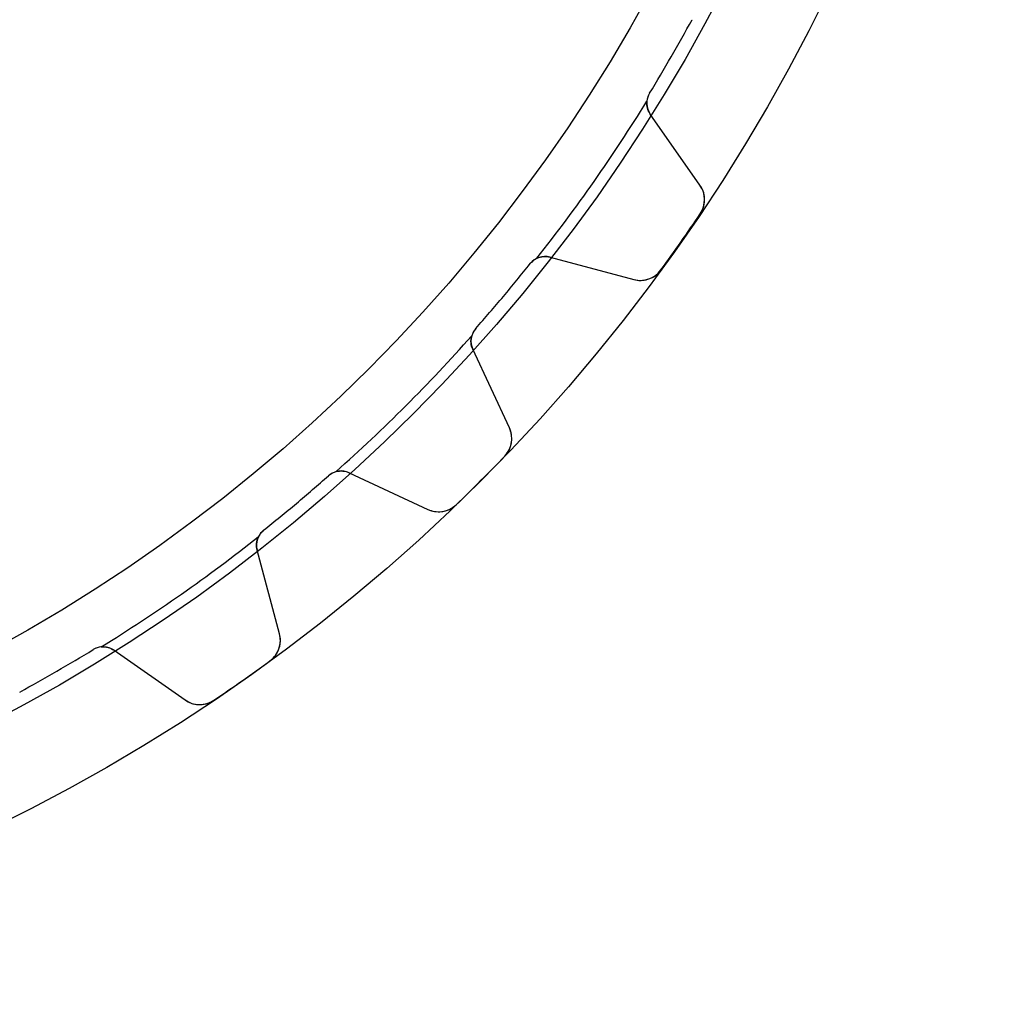
# Model space of a CAD drawing. Units: millimetres. Extents: x -56 to 56, y -56 to 56.
# Drawn here: x 25 to 56, y -56 to -25 of the extents above; entities that cross this region are included whole.
import ezdxf

# ---------------------------------------------------------------- set-up
doc = ezdxf.new("R2010")
doc.units = ezdxf.units.MM
doc.layers.add('Body027', color=7, linetype='CONTINUOUS')
doc.layers.add('Easydrive', color=7, linetype='CONTINUOUS')

msp = doc.modelspace()

# ---------------------------------------------------------------- linework, layer by layer
at = {"layer": 'Body027'}
for radius in [56.375, 56.375, 56.375, 56.375, 56.375, 56.375, 56.375, 56.375, 53.375, 53.375, 53.375, 53.375, 53.375, 53.375, 53.375, 53.375, 51.375, 51.375, 51.375, 51.375, 51.375, 51.375, 51.375, 51.375]:
    msp.add_circle((0, 0), radius, dxfattribs=at)
at = {"layer": 'Easydrive'}
for p, q in [((46.5238, -25.3146, 2.925), (46.5238, -25.3146, 26)), ((46.5238, -25.3146, 2.925), (46.5238, -25.3146, 26)), ((46.5238, -25.3146, -26), (46.5238, -25.3146, -2.925)), ((46.5238, -25.3146, -26), (46.5238, -25.3146, -2.925)), ((45.185, -27.6335, 2.925), (45.185, -27.6335, 26)), ((45.185, -27.6335, 2.925), (45.185, -27.6335, 26)), ((45.185, -27.6335, -26), (45.185, -27.6335, -2.925)), ((45.185, -27.6335, -26), (45.185, -27.6335, -2.925)), ((46.7749, -30.5323, 26), (45.2053, -28.2907, 26)), ((45.2053, -28.2907, 2.96119), (45.2053, -28.2907, 26)), ((45.2053, -28.2907, 2.96119), (45.2053, -28.2907, 26)), ((46.7749, -30.5323, 26), (45.2053, -28.2907, 26)), ((46.7749, -30.5323, -26), (45.2053, -28.2907, -26)), ((45.2053, -28.2907, -26), (45.2053, -28.2907, -2.96119)), ((46.7749, -30.5323, -26), (45.2053, -28.2907, -26)), ((45.2053, -28.2907, -26), (45.2053, -28.2907, -2.96119)), ((46.7749, -30.5323, 3.26327), (46.7749, -30.5323, 26)), ((46.7749, -30.5323, 3.26327), (46.7749, -30.5323, 26)), ((46.7749, -30.5323, -26), (46.7749, -30.5323, -3.26327)), ((46.7749, -30.5323, -26), (46.7749, -30.5323, -3.26327)), ((46.7836, -31.4374, 3.32381), (46.7836, -31.4374, 26)), ((46.7836, -31.4374, 3.32381), (46.7836, -31.4374, 26)), ((46.7836, -31.4374, -26), (46.7836, -31.4374, -3.32381)), ((46.7836, -31.4374, -26), (46.7836, -31.4374, -3.32381)), ((42.0457, -32.8031, 26), (44.6889, -33.5114, 26)), ((42.0457, -32.8031, 26), (44.6889, -33.5114, 26)), ((42.0457, -32.8031, 2.96119), (42.0457, -32.8031, 26)), ((42.0457, -32.8031, 2.96119), (42.0457, -32.8031, 26)), ((42.0457, -32.8031, -26), (44.6889, -33.5114, -26)), ((42.0457, -32.8031, -26), (44.6889, -33.5114, -26)), ((42.0457, -32.8031, -26), (42.0457, -32.8031, -2.96119)), ((42.0457, -32.8031, -26), (42.0457, -32.8031, -2.96119)), ((41.4212, -33.0088, 2.925), (41.4212, -33.0088, 26)), ((41.4212, -33.0088, 2.925), (41.4212, -33.0088, 26)), ((41.4212, -33.0088, -26), (41.4212, -33.0088, -2.925)), ((41.4212, -33.0088, -26), (41.4212, -33.0088, -2.925)), ((45.5424, -33.21, 3.32381), (45.5424, -33.21, 26)), ((45.5424, -33.21, 3.32381), (45.5424, -33.21, 26)), ((45.5424, -33.21, -26), (45.5424, -33.21, -3.32381)), ((45.5424, -33.21, -26), (45.5424, -33.21, -3.32381)), ((44.6889, -33.5114, 3.26327), (44.6889, -33.5114, 26)), ((44.6889, -33.5114, 3.26327), (44.6889, -33.5114, 26)), ((44.6889, -33.5114, -26), (44.6889, -33.5114, -3.26327)), ((44.6889, -33.5114, -26), (44.6889, -33.5114, -3.26327)), ((39.7, -35.06, 2.925), (39.7, -35.06, 26)), ((39.7, -35.06, 2.925), (39.7, -35.06, 26)), ((39.7, -35.06, -26), (39.7, -35.06, -2.925)), ((39.7, -35.06, -26), (39.7, -35.06, -2.925)), ((40.7624, -38.1908, 26), (39.6059, -35.7107, 26)), ((39.6059, -35.7107, 2.96119), (39.6059, -35.7107, 26)), ((39.6059, -35.7107, 2.96119), (39.6059, -35.7107, 26)), ((40.7624, -38.1908, 26), (39.6059, -35.7107, 26)), ((40.7624, -38.1908, -26), (39.6059, -35.7107, -26)), ((39.6059, -35.7107, -26), (39.6059, -35.7107, -2.96119)), ((40.7624, -38.1908, -26), (39.6059, -35.7107, -26)), ((39.6059, -35.7107, -26), (39.6059, -35.7107, -2.96119)), ((40.7624, -38.1908, 3.26327), (40.7624, -38.1908, 26)), ((40.7624, -38.1908, 3.26327), (40.7624, -38.1908, 26)), ((40.7624, -38.1908, -26), (40.7624, -38.1908, -3.26327)), ((40.7624, -38.1908, -26), (40.7624, -38.1908, -3.26327)), ((40.6138, -39.0836, 3.32381), (40.6138, -39.0836, 26)), ((40.6138, -39.0836, 3.32381), (40.6138, -39.0836, 26)), ((40.6138, -39.0836, -26), (40.6138, -39.0836, -3.32381)), ((40.6138, -39.0836, -26), (40.6138, -39.0836, -3.32381)), ((35.06, -39.7, 2.925), (35.06, -39.7, 26)), ((35.06, -39.7, 2.925), (35.06, -39.7, 26)), ((35.06, -39.7, -26), (35.06, -39.7, -2.925)), ((35.06, -39.7, -26), (35.06, -39.7, -2.925)), ((35.7107, -39.6059, 26), (38.1908, -40.7624, 26)), ((35.7107, -39.6059, 26), (38.1908, -40.7624, 26)), ((35.7107, -39.6059, 2.96119), (35.7107, -39.6059, 26)), ((35.7107, -39.6059, 2.96119), (35.7107, -39.6059, 26)), ((35.7107, -39.6059, -26), (38.1908, -40.7624, -26)), ((35.7107, -39.6059, -26), (38.1908, -40.7624, -26)), ((35.7107, -39.6059, -26), (35.7107, -39.6059, -2.96119)), ((35.7107, -39.6059, -26), (35.7107, -39.6059, -2.96119)), ((39.0836, -40.6138, 3.32381), (39.0836, -40.6138, 26)), ((39.0836, -40.6138, 3.32381), (39.0836, -40.6138, 26)), ((39.0836, -40.6138, -26), (39.0836, -40.6138, -3.32381)), ((39.0836, -40.6138, -26), (39.0836, -40.6138, -3.32381)), ((38.1908, -40.7624, 3.26327), (38.1908, -40.7624, 26)), ((38.1908, -40.7624, 3.26327), (38.1908, -40.7624, 26)), ((38.1908, -40.7624, -26), (38.1908, -40.7624, -3.26327)), ((38.1908, -40.7624, -26), (38.1908, -40.7624, -3.26327)), ((33.0088, -41.4212, 2.925), (33.0088, -41.4212, 26)), ((33.0088, -41.4212, 2.925), (33.0088, -41.4212, 26)), ((33.0088, -41.4212, -26), (33.0088, -41.4212, -2.925)), ((33.0088, -41.4212, -26), (33.0088, -41.4212, -2.925)), ((33.5114, -44.6889, 26), (32.8031, -42.0457, 26)), ((32.8031, -42.0457, 2.96119), (32.8031, -42.0457, 26)), ((32.8031, -42.0457, 2.96119), (32.8031, -42.0457, 26)), ((33.5114, -44.6889, 26), (32.8031, -42.0457, 26)), ((33.5114, -44.6889, -26), (32.8031, -42.0457, -26)), ((32.8031, -42.0457, -26), (32.8031, -42.0457, -2.96119)), ((33.5114, -44.6889, -26), (32.8031, -42.0457, -26)), ((32.8031, -42.0457, -26), (32.8031, -42.0457, -2.96119)), ((33.5114, -44.6889, 3.26327), (33.5114, -44.6889, 26)), ((33.5114, -44.6889, 3.26327), (33.5114, -44.6889, 26)), ((33.5114, -44.6889, -26), (33.5114, -44.6889, -3.26327)), ((33.5114, -44.6889, -26), (33.5114, -44.6889, -3.26327)), ((27.6335, -45.185, 2.925), (27.6335, -45.185, 26)), ((27.6335, -45.185, 2.925), (27.6335, -45.185, 26)), ((27.6335, -45.185, -26), (27.6335, -45.185, -2.925)), ((27.6335, -45.185, -26), (27.6335, -45.185, -2.925)), ((28.2907, -45.2053, 26), (30.5323, -46.7749, 26)), ((28.2907, -45.2053, 26), (30.5323, -46.7749, 26)), ((28.2907, -45.2053, 2.96119), (28.2907, -45.2053, 26)), ((28.2907, -45.2053, 2.96119), (28.2907, -45.2053, 26)), ((28.2907, -45.2053, -26), (30.5323, -46.7749, -26)), ((28.2907, -45.2053, -26), (30.5323, -46.7749, -26)), ((28.2907, -45.2053, -26), (28.2907, -45.2053, -2.96119)), ((28.2907, -45.2053, -26), (28.2907, -45.2053, -2.96119)), ((33.21, -45.5424, 3.32381), (33.21, -45.5424, 26)), ((33.21, -45.5424, 3.32381), (33.21, -45.5424, 26)), ((33.21, -45.5424, -26), (33.21, -45.5424, -3.32381)), ((33.21, -45.5424, -26), (33.21, -45.5424, -3.32381)), ((25.3146, -46.5238, 2.925), (25.3146, -46.5238, 26)), ((25.3146, -46.5238, 2.925), (25.3146, -46.5238, 26)), ((25.3146, -46.5238, -26), (25.3146, -46.5238, -2.925)), ((25.3146, -46.5238, -26), (25.3146, -46.5238, -2.925)), ((30.5323, -46.7749, 3.26327), (30.5323, -46.7749, 26)), ((30.5323, -46.7749, 3.26327), (30.5323, -46.7749, 26)), ((30.5323, -46.7749, -26), (30.5323, -46.7749, -3.26327)), ((30.5323, -46.7749, -26), (30.5323, -46.7749, -3.26327)), ((31.4374, -46.7836, 3.32381), (31.4374, -46.7836, 26)), ((31.4374, -46.7836, 3.32381), (31.4374, -46.7836, 26)), ((31.4374, -46.7836, -26), (31.4374, -46.7836, -3.32381)), ((31.4374, -46.7836, -26), (31.4374, -46.7836, -3.32381))]:
    msp.add_line(p, q, dxfattribs=at)
for radius in [51.375, 51.375, 51.375, 51.375, 35, 35, 35, 35]:
    msp.add_circle((0, 0), radius, dxfattribs=at)
for centre, radius, start, end in [((0, 0, 26), 52.965, -30, -28.5515), ((0, 0, 26), 52.965, -30, -28.5515), ((0, 0, 2.925), 52.965, -30, -28.5515), ((0, 0, 2.925), 52.965, -30, -28.5515), ((0, 0, -26), 52.965, -30, -28.5515), ((0, 0, -26), 52.965, -30, -28.5515), ((0, 0, -2.925), 52.965, -30, -28.5515), ((0, 0, -2.925), 52.965, -30, -28.5515), ((0, 0, 26), 52.965, -31.4485, -30), ((0, 0, 26), 52.965, -31.4485, -30), ((0, 0, 2.925), 52.965, -31.4485, -30), ((0, 0, 2.925), 52.965, -31.4485, -30), ((0, 0, -26), 52.965, -31.4485, -30), ((0, 0, -26), 52.965, -31.4485, -30), ((0, 0, -2.925), 52.965, -31.4485, -30), ((0, 0, -2.925), 52.965, -31.4485, -30), ((45.6968, -27.9465, 26), 0.6, 148.552, -145), ((45.6968, -27.9465, 26), 0.6, 148.552, -145), ((45.6968, -27.9465, -26), 0.6, 148.552, -145), ((45.6968, -27.9465, -26), 0.6, 148.552, -145), ((45.6968, -27.9465, 2.925), 0.6, 148.552, 174.253), ((45.6968, -27.9465, 2.925), 0.6, 148.552, 174.253), ((45.6968, -27.9465, -2.925), 0.6, 148.552, 174.253), ((45.6968, -27.9465, -2.925), 0.6, 148.552, 174.253), ((0, 0, 2.925), 53.025, -38.2704, -31.7296), ((0, 0, 2.925), 53.025, -38.2704, -31.7296), ((0, 0, -2.925), 53.025, -38.2704, -31.7296), ((0, 0, -2.925), 53.025, -38.2704, -31.7296), ((46.1196, -30.9912, 26), 0.8, -33.9001, 35), ((46.1196, -30.9912, 26), 0.8, -33.9001, 35), ((46.1196, -30.9912, -26), 0.8, -33.9001, 35), ((46.1196, -30.9912, -26), 0.8, -33.9001, 35), ((0, 0, 26), 56.365, -35, -33.9001), ((0, 0, 26), 56.365, -35, -33.9001), ((0, 0, 3.32381), 56.365, -35, -33.9001), ((0, 0, 3.32381), 56.365, -35, -33.9001), ((0, 0, -26), 56.365, -35, -33.9001), ((0, 0, -26), 56.365, -35, -33.9001), ((0, 0, -3.32381), 56.365, -35, -33.9001), ((0, 0, -3.32381), 56.365, -35, -33.9001), ((0, 0, 26), 56.365, -36.0999, -35), ((0, 0, 26), 56.365, -36.0999, -35), ((0, 0, 3.32381), 56.365, -36.0999, -35), ((0, 0, 3.32381), 56.365, -36.0999, -35), ((0, 0, -26), 56.365, -36.0999, -35), ((0, 0, -26), 56.365, -36.0999, -35), ((0, 0, -3.32381), 56.365, -36.0999, -35), ((0, 0, -3.32381), 56.365, -36.0999, -35), ((41.8904, -33.3827, 26), 0.6, 75, 141.448), ((41.8904, -33.3827, 26), 0.6, 75, 141.448), ((41.8904, -33.3827, -26), 0.6, 75, 141.448), ((41.8904, -33.3827, -26), 0.6, 75, 141.448), ((41.8904, -33.3827, 2.925), 0.6, 115.747, 141.448), ((41.8904, -33.3827, 2.925), 0.6, 115.747, 141.448), ((41.8904, -33.3827, -2.925), 0.6, 115.747, 141.448), ((41.8904, -33.3827, -2.925), 0.6, 115.747, 141.448), ((0, 0, 26), 52.965, -40, -38.5515), ((0, 0, 26), 52.965, -40, -38.5515), ((0, 0, 2.925), 52.965, -40, -38.5515), ((0, 0, 2.925), 52.965, -40, -38.5515), ((0, 0, -26), 52.965, -40, -38.5515), ((0, 0, -26), 52.965, -40, -38.5515), ((0, 0, -2.925), 52.965, -40, -38.5515), ((0, 0, -2.925), 52.965, -40, -38.5515), ((44.896, -32.7386, 26), 0.8, -105, -36.0999), ((44.896, -32.7386, 26), 0.8, -105, -36.0999), ((44.896, -32.7386, -26), 0.8, -105, -36.0999), ((44.896, -32.7386, -26), 0.8, -105, -36.0999), ((0, 0, 26), 52.965, -41.4485, -40), ((0, 0, 26), 52.965, -41.4485, -40), ((0, 0, 2.925), 52.965, -41.4485, -40), ((0, 0, 2.925), 52.965, -41.4485, -40), ((0, 0, -26), 52.965, -41.4485, -40), ((0, 0, -26), 52.965, -41.4485, -40), ((0, 0, -2.925), 52.965, -41.4485, -40), ((0, 0, -2.925), 52.965, -41.4485, -40), ((40.1497, -35.4571, 26), 0.6, 138.552, -155), ((40.1497, -35.4571, 26), 0.6, 138.552, -155), ((40.1497, -35.4571, -26), 0.6, 138.552, -155), ((40.1497, -35.4571, -26), 0.6, 138.552, -155), ((40.1497, -35.4571, 2.925), 0.6, 138.552, 164.253), ((40.1497, -35.4571, 2.925), 0.6, 138.552, 164.253), ((40.1497, -35.4571, -2.925), 0.6, 138.552, 164.253), ((40.1497, -35.4571, -2.925), 0.6, 138.552, 164.253), ((0, 0, 2.925), 53.025, -48.2704, -41.7296), ((0, 0, 2.925), 53.025, -48.2704, -41.7296), ((0, 0, -2.925), 53.025, -48.2704, -41.7296), ((0, 0, -2.925), 53.025, -48.2704, -41.7296), ((40.0374, -38.5289, 26), 0.8, -43.9001, 25), ((40.0374, -38.5289, 26), 0.8, -43.9001, 25), ((40.0374, -38.5289, -26), 0.8, -43.9001, 25), ((40.0374, -38.5289, -26), 0.8, -43.9001, 25), ((0, 0, 26), 56.365, -45, -43.9001), ((0, 0, 26), 56.365, -45, -43.9001), ((0, 0, 3.32381), 56.365, -45, -43.9001), ((0, 0, 3.32381), 56.365, -45, -43.9001), ((0, 0, -26), 56.365, -45, -43.9001), ((0, 0, -26), 56.365, -45, -43.9001), ((0, 0, -3.32381), 56.365, -45, -43.9001), ((0, 0, -3.32381), 56.365, -45, -43.9001), ((0, 0, 26), 52.965, -50, -48.5515), ((0, 0, 26), 52.965, -50, -48.5515), ((0, 0, 2.925), 52.965, -50, -48.5515), ((0, 0, 2.925), 52.965, -50, -48.5515), ((0, 0, -26), 52.965, -50, -48.5515), ((0, 0, -26), 52.965, -50, -48.5515), ((0, 0, -2.925), 52.965, -50, -48.5515), ((0, 0, -2.925), 52.965, -50, -48.5515), ((35.4571, -40.1497, 26), 0.6, 65, 131.448), ((35.4571, -40.1497, 26), 0.6, 65, 131.448), ((35.4571, -40.1497, -26), 0.6, 65, 131.448), ((35.4571, -40.1497, -26), 0.6, 65, 131.448), ((35.4571, -40.1497, 2.925), 0.6, 105.747, 131.448), ((35.4571, -40.1497, 2.925), 0.6, 105.747, 131.448), ((35.4571, -40.1497, -2.925), 0.6, 105.747, 131.448), ((35.4571, -40.1497, -2.925), 0.6, 105.747, 131.448), ((0, 0, 26), 56.365, -46.0999, -45), ((0, 0, 26), 56.365, -46.0999, -45), ((0, 0, 3.32381), 56.365, -46.0999, -45), ((0, 0, 3.32381), 56.365, -46.0999, -45), ((0, 0, -26), 56.365, -46.0999, -45), ((0, 0, -26), 56.365, -46.0999, -45), ((0, 0, -3.32381), 56.365, -46.0999, -45), ((0, 0, -3.32381), 56.365, -46.0999, -45), ((0, 0, 26), 52.965, -51.4485, -50), ((0, 0, 26), 52.965, -51.4485, -50), ((0, 0, 2.925), 52.965, -51.4485, -50), ((0, 0, 2.925), 52.965, -51.4485, -50), ((0, 0, -26), 52.965, -51.4485, -50), ((0, 0, -26), 52.965, -51.4485, -50), ((0, 0, -2.925), 52.965, -51.4485, -50), ((0, 0, -2.925), 52.965, -51.4485, -50), ((38.5289, -40.0374, 26), 0.8, -115, -46.0999), ((38.5289, -40.0374, 26), 0.8, -115, -46.0999), ((38.5289, -40.0374, -26), 0.8, -115, -46.0999), ((38.5289, -40.0374, -26), 0.8, -115, -46.0999), ((33.3827, -41.8904, 26), 0.6, 128.552, -165), ((33.3827, -41.8904, 26), 0.6, 128.552, -165), ((33.3827, -41.8904, -26), 0.6, 128.552, -165), ((33.3827, -41.8904, -26), 0.6, 128.552, -165), ((33.3827, -41.8904, 2.925), 0.6, 128.552, 154.253), ((33.3827, -41.8904, 2.925), 0.6, 128.552, 154.253), ((33.3827, -41.8904, -2.925), 0.6, 128.552, 154.253), ((33.3827, -41.8904, -2.925), 0.6, 128.552, 154.253), ((0, 0, 2.925), 53.025, -58.2704, -51.7296), ((0, 0, 2.925), 53.025, -58.2704, -51.7296), ((0, 0, -2.925), 53.025, -58.2704, -51.7296), ((0, 0, -2.925), 53.025, -58.2704, -51.7296), ((32.7386, -44.896, 26), 0.8, -53.9001, 15), ((32.7386, -44.896, 26), 0.8, -53.9001, 15), ((32.7386, -44.896, -26), 0.8, -53.9001, 15), ((32.7386, -44.896, -26), 0.8, -53.9001, 15), ((0, 0, 26), 52.965, -60, -58.5515), ((0, 0, 26), 52.965, -60, -58.5515), ((0, 0, 2.925), 52.965, -60, -58.5515), ((0, 0, 2.925), 52.965, -60, -58.5515), ((0, 0, -26), 52.965, -60, -58.5515), ((0, 0, -26), 52.965, -60, -58.5515), ((0, 0, -2.925), 52.965, -60, -58.5515), ((0, 0, -2.925), 52.965, -60, -58.5515), ((27.9465, -45.6968, 26), 0.6, 55, 121.448), ((27.9465, -45.6968, 26), 0.6, 55, 121.448), ((27.9465, -45.6968, -26), 0.6, 55, 121.448), ((27.9465, -45.6968, -26), 0.6, 55, 121.448), ((27.9465, -45.6968, 2.925), 0.6, 95.7468, 121.448), ((27.9465, -45.6968, 2.925), 0.6, 95.7468, 121.448), ((27.9465, -45.6968, -2.925), 0.6, 95.7468, 121.448), ((27.9465, -45.6968, -2.925), 0.6, 95.7468, 121.448), ((0, 0, 26), 56.365, -55, -53.9001), ((0, 0, 26), 56.365, -55, -53.9001), ((0, 0, 3.32381), 56.365, -55, -53.9001), ((0, 0, 3.32381), 56.365, -55, -53.9001), ((0, 0, -26), 56.365, -55, -53.9001), ((0, 0, -26), 56.365, -55, -53.9001), ((0, 0, -3.32381), 56.365, -55, -53.9001), ((0, 0, -3.32381), 56.365, -55, -53.9001), ((0, 0, 26), 52.965, -61.4485, -60), ((0, 0, 26), 52.965, -61.4485, -60), ((0, 0, 2.925), 52.965, -61.4485, -60), ((0, 0, 2.925), 52.965, -61.4485, -60), ((0, 0, -26), 52.965, -61.4485, -60), ((0, 0, -26), 52.965, -61.4485, -60), ((0, 0, -2.925), 52.965, -61.4485, -60), ((0, 0, -2.925), 52.965, -61.4485, -60), ((0, 0, 26), 56.365, -56.0999, -55), ((0, 0, 26), 56.365, -56.0999, -55), ((0, 0, 3.32381), 56.365, -56.0999, -55), ((0, 0, 3.32381), 56.365, -56.0999, -55), ((0, 0, -26), 56.365, -56.0999, -55), ((0, 0, -26), 56.365, -56.0999, -55), ((0, 0, -3.32381), 56.365, -56.0999, -55), ((0, 0, -3.32381), 56.365, -56.0999, -55), ((30.9912, -46.1196, 26), 0.8, -125, -56.0999), ((30.9912, -46.1196, 26), 0.8, -125, -56.0999), ((30.9912, -46.1196, -26), 0.8, -125, -56.0999), ((30.9912, -46.1196, -26), 0.8, -125, -56.0999)]:
    msp.add_arc(centre, radius, start, end, dxfattribs=at)
for points in [[(45.2053, -28.2907, 2.96119), (45.1267, -28.179, 2.94615), (45.0847, -28.0346, 2.93277), (45.0998, -27.8865, 2.925)], [(45.2053, -28.2907, 2.96119), (45.1267, -28.179, 2.94615), (45.0847, -28.0346, 2.93277), (45.0998, -27.8865, 2.925)], [(45.2053, -28.2907, -2.96119), (45.1267, -28.179, -2.94615), (45.0847, -28.0346, -2.93277), (45.0998, -27.8865, -2.925)], [(45.2053, -28.2907, -2.96119), (45.1267, -28.179, -2.94615), (45.0847, -28.0346, -2.93277), (45.0998, -27.8865, -2.925)], [(41.6298, -32.8423, 2.925), (41.7638, -32.7774, 2.93277), (41.9138, -32.7674, 2.94615), (42.0457, -32.8031, 2.96119)], [(41.6298, -32.8423, 2.925), (41.7638, -32.7774, 2.93277), (41.9138, -32.7674, 2.94615), (42.0457, -32.8031, 2.96119)], [(41.6298, -32.8423, -2.925), (41.7638, -32.7774, -2.93277), (41.9138, -32.7674, -2.94615), (42.0457, -32.8031, -2.96119)], [(41.6298, -32.8423, -2.925), (41.7638, -32.7774, -2.93277), (41.9138, -32.7674, -2.94615), (42.0457, -32.8031, -2.96119)], [(39.6059, -35.7107, 2.96119), (39.5479, -35.5871, 2.94615), (39.5316, -35.4376, 2.93277), (39.5722, -35.2943, 2.925)], [(39.6059, -35.7107, 2.96119), (39.5479, -35.5871, 2.94615), (39.5316, -35.4376, 2.93277), (39.5722, -35.2943, 2.925)], [(39.6059, -35.7107, -2.96119), (39.5479, -35.5871, -2.94615), (39.5316, -35.4376, -2.93277), (39.5722, -35.2943, -2.925)], [(39.6059, -35.7107, -2.96119), (39.5479, -35.5871, -2.94615), (39.5316, -35.4376, -2.93277), (39.5722, -35.2943, -2.925)], [(35.2943, -39.5722, 2.925), (35.4376, -39.5316, 2.93277), (35.5871, -39.5479, 2.94615), (35.7107, -39.6059, 2.96119)], [(35.2943, -39.5722, 2.925), (35.4376, -39.5316, 2.93277), (35.5871, -39.5479, 2.94615), (35.7107, -39.6059, 2.96119)], [(35.2943, -39.5722, -2.925), (35.4376, -39.5316, -2.93277), (35.5871, -39.5479, -2.94615), (35.7107, -39.6059, -2.96119)], [(35.2943, -39.5722, -2.925), (35.4376, -39.5316, -2.93277), (35.5871, -39.5479, -2.94615), (35.7107, -39.6059, -2.96119)], [(32.8031, -42.0457, 2.96119), (32.7674, -41.9138, 2.94615), (32.7774, -41.7638, 2.93277), (32.8423, -41.6298, 2.925)], [(32.8031, -42.0457, 2.96119), (32.7674, -41.9138, 2.94615), (32.7774, -41.7638, 2.93277), (32.8423, -41.6298, 2.925)], [(32.8031, -42.0457, -2.96119), (32.7674, -41.9138, -2.94615), (32.7774, -41.7638, -2.93277), (32.8423, -41.6298, -2.925)], [(32.8031, -42.0457, -2.96119), (32.7674, -41.9138, -2.94615), (32.7774, -41.7638, -2.93277), (32.8423, -41.6298, -2.925)], [(27.8865, -45.0998, 2.925), (28.0346, -45.0847, 2.93277), (28.179, -45.1267, 2.94615), (28.2907, -45.2053, 2.96119)], [(27.8865, -45.0998, 2.925), (28.0346, -45.0847, 2.93277), (28.179, -45.1267, 2.94615), (28.2907, -45.2053, 2.96119)], [(27.8865, -45.0998, -2.925), (28.0346, -45.0847, -2.93277), (28.179, -45.1267, -2.94615), (28.2907, -45.2053, -2.96119)], [(27.8865, -45.0998, -2.925), (28.0346, -45.0847, -2.93277), (28.179, -45.1267, -2.94615), (28.2907, -45.2053, -2.96119)]]:
    msp.add_open_spline(points, degree=3, dxfattribs=at)
for points, knots in [([(46.7836, -31.4374, 3.32381), (46.8827, -31.2911, 3.32389), (46.9279, -31.1133, 3.31664), (46.9185, -30.9495, 3.30493), (46.9104, -30.7935, 3.29386), (46.8571, -30.6495, 3.27914), (46.7749, -30.5323, 3.26327)], [0, 0, 0, 0, 0.513329, 0.513329, 0.513329, 1, 1, 1, 1]), ([(46.7836, -31.4374, 3.32381), (46.8827, -31.2911, 3.32389), (46.9279, -31.1133, 3.31664), (46.9185, -30.9495, 3.30493), (46.9104, -30.7935, 3.29386), (46.8571, -30.6495, 3.27914), (46.7749, -30.5323, 3.26327)], [0, 0, 0, 0, 0.513329, 0.513329, 0.513329, 1, 1, 1, 1]), ([(46.7836, -31.4374, -3.32381), (46.8827, -31.2911, -3.32389), (46.9279, -31.1133, -3.31664), (46.9185, -30.9495, -3.30493), (46.9104, -30.7935, -3.29386), (46.8571, -30.6495, -3.27914), (46.7749, -30.5323, -3.26327)], [0, 0, 0, 0, 0.513329, 0.513329, 0.513329, 1, 1, 1, 1]), ([(46.7836, -31.4374, -3.32381), (46.8827, -31.2911, -3.32389), (46.9279, -31.1133, -3.31664), (46.9185, -30.9495, -3.30493), (46.9104, -30.7935, -3.29386), (46.8571, -30.6495, -3.27914), (46.7749, -30.5323, -3.26327)], [0, 0, 0, 0, 0.513329, 0.513329, 0.513329, 1, 1, 1, 1]), ([(44.6889, -33.5114, 3.26327), (44.8278, -33.5487, 3.2792), (44.982, -33.5493, 3.29399), (45.1319, -33.5031, 3.30507), (45.2885, -33.4556, 3.3167), (45.4393, -33.3526, 3.32389), (45.5424, -33.21, 3.32381)], [0, 0, 0, 0, 0.488706, 0.488706, 0.488706, 1, 1, 1, 1]), ([(44.6889, -33.5114, 3.26327), (44.8278, -33.5487, 3.2792), (44.982, -33.5493, 3.29399), (45.1319, -33.5031, 3.30507), (45.2885, -33.4556, 3.3167), (45.4393, -33.3526, 3.32389), (45.5424, -33.21, 3.32381)], [0, 0, 0, 0, 0.488706, 0.488706, 0.488706, 1, 1, 1, 1]), ([(44.6889, -33.5114, -3.26327), (44.8278, -33.5487, -3.2792), (44.982, -33.5493, -3.29399), (45.1319, -33.5031, -3.30507), (45.2885, -33.4556, -3.3167), (45.4393, -33.3526, -3.32389), (45.5424, -33.21, -3.32381)], [0, 0, 0, 0, 0.488706, 0.488706, 0.488706, 1, 1, 1, 1]), ([(44.6889, -33.5114, -3.26327), (44.8278, -33.5487, -3.2792), (44.982, -33.5493, -3.29399), (45.1319, -33.5031, -3.30507), (45.2885, -33.4556, -3.3167), (45.4393, -33.3526, -3.32389), (45.5424, -33.21, -3.32381)], [0, 0, 0, 0, 0.488706, 0.488706, 0.488706, 1, 1, 1, 1]), ([(40.6138, -39.0836, 3.32381), (40.7368, -38.9568, 3.32389), (40.8122, -38.7896, 3.31664), (40.8314, -38.6266, 3.30493), (40.8505, -38.4716, 3.29386), (40.823, -38.3205, 3.27914), (40.7624, -38.1908, 3.26327)], [0, 0, 0, 0, 0.513329, 0.513329, 0.513329, 1, 1, 1, 1]), ([(40.6138, -39.0836, 3.32381), (40.7368, -38.9568, 3.32389), (40.8122, -38.7896, 3.31664), (40.8314, -38.6266, 3.30493), (40.8505, -38.4716, 3.29386), (40.823, -38.3205, 3.27914), (40.7624, -38.1908, 3.26327)], [0, 0, 0, 0, 0.513329, 0.513329, 0.513329, 1, 1, 1, 1]), ([(40.6138, -39.0836, -3.32381), (40.7368, -38.9568, -3.32389), (40.8122, -38.7896, -3.31664), (40.8314, -38.6266, -3.30493), (40.8505, -38.4716, -3.29386), (40.823, -38.3205, -3.27914), (40.7624, -38.1908, -3.26327)], [0, 0, 0, 0, 0.513329, 0.513329, 0.513329, 1, 1, 1, 1]), ([(40.6138, -39.0836, -3.32381), (40.7368, -38.9568, -3.32389), (40.8122, -38.7896, -3.31664), (40.8314, -38.6266, -3.30493), (40.8505, -38.4716, -3.29386), (40.823, -38.3205, -3.27914), (40.7624, -38.1908, -3.26327)], [0, 0, 0, 0, 0.513329, 0.513329, 0.513329, 1, 1, 1, 1]), ([(38.1908, -40.7624, 3.26327), (38.3211, -40.8233, 3.2792), (38.4728, -40.8507, 3.29399), (38.6285, -40.8312, 3.30507), (38.7909, -40.8116, 3.3167), (38.9573, -40.7363, 3.32389), (39.0836, -40.6138, 3.32381)], [0, 0, 0, 0, 0.488706, 0.488706, 0.488706, 1, 1, 1, 1]), ([(38.1908, -40.7624, 3.26327), (38.3211, -40.8233, 3.2792), (38.4728, -40.8507, 3.29399), (38.6285, -40.8312, 3.30507), (38.7909, -40.8116, 3.3167), (38.9573, -40.7363, 3.32389), (39.0836, -40.6138, 3.32381)], [0, 0, 0, 0, 0.488706, 0.488706, 0.488706, 1, 1, 1, 1]), ([(38.1908, -40.7624, -3.26327), (38.3211, -40.8233, -3.2792), (38.4728, -40.8507, -3.29399), (38.6285, -40.8312, -3.30507), (38.7909, -40.8116, -3.3167), (38.9573, -40.7363, -3.32389), (39.0836, -40.6138, -3.32381)], [0, 0, 0, 0, 0.488706, 0.488706, 0.488706, 1, 1, 1, 1]), ([(38.1908, -40.7624, -3.26327), (38.3211, -40.8233, -3.2792), (38.4728, -40.8507, -3.29399), (38.6285, -40.8312, -3.30507), (38.7909, -40.8116, -3.3167), (38.9573, -40.7363, -3.32389), (39.0836, -40.6138, -3.32381)], [0, 0, 0, 0, 0.488706, 0.488706, 0.488706, 1, 1, 1, 1]), ([(33.21, -45.5424, 3.32381), (33.3532, -45.4389, 3.32389), (33.4564, -45.2873, 3.31664), (33.5036, -45.1301, 3.30493), (33.5493, -44.9807, 3.29386), (33.5485, -44.8272, 3.27914), (33.5114, -44.6889, 3.26327)], [0, 0, 0, 0, 0.513329, 0.513329, 0.513329, 1, 1, 1, 1]), ([(33.21, -45.5424, 3.32381), (33.3532, -45.4389, 3.32389), (33.4564, -45.2873, 3.31664), (33.5036, -45.1301, 3.30493), (33.5493, -44.9807, 3.29386), (33.5485, -44.8272, 3.27914), (33.5114, -44.6889, 3.26327)], [0, 0, 0, 0, 0.513329, 0.513329, 0.513329, 1, 1, 1, 1]), ([(33.21, -45.5424, -3.32381), (33.3532, -45.4389, -3.32389), (33.4564, -45.2873, -3.31664), (33.5036, -45.1301, -3.30493), (33.5493, -44.9807, -3.29386), (33.5485, -44.8272, -3.27914), (33.5114, -44.6889, -3.26327)], [0, 0, 0, 0, 0.513329, 0.513329, 0.513329, 1, 1, 1, 1]), ([(33.21, -45.5424, -3.32381), (33.3532, -45.4389, -3.32389), (33.4564, -45.2873, -3.31664), (33.5036, -45.1301, -3.30493), (33.5493, -44.9807, -3.29386), (33.5485, -44.8272, -3.27914), (33.5114, -44.6889, -3.26327)], [0, 0, 0, 0, 0.513329, 0.513329, 0.513329, 1, 1, 1, 1]), ([(30.5323, -46.7749, 3.26327), (30.65, -46.8575, 3.2792), (30.7947, -46.9108, 3.29399), (30.9514, -46.9186, 3.30507), (31.1147, -46.9276, 3.3167), (31.2917, -46.8823, 3.32389), (31.4374, -46.7836, 3.32381)], [0, 0, 0, 0, 0.488706, 0.488706, 0.488706, 1, 1, 1, 1]), ([(30.5323, -46.7749, 3.26327), (30.65, -46.8575, 3.2792), (30.7947, -46.9108, 3.29399), (30.9514, -46.9186, 3.30507), (31.1147, -46.9276, 3.3167), (31.2917, -46.8823, 3.32389), (31.4374, -46.7836, 3.32381)], [0, 0, 0, 0, 0.488706, 0.488706, 0.488706, 1, 1, 1, 1]), ([(30.5323, -46.7749, -3.26327), (30.65, -46.8575, -3.2792), (30.7947, -46.9108, -3.29399), (30.9514, -46.9186, -3.30507), (31.1147, -46.9276, -3.3167), (31.2917, -46.8823, -3.32389), (31.4374, -46.7836, -3.32381)], [0, 0, 0, 0, 0.488706, 0.488706, 0.488706, 1, 1, 1, 1]), ([(30.5323, -46.7749, -3.26327), (30.65, -46.8575, -3.2792), (30.7947, -46.9108, -3.29399), (30.9514, -46.9186, -3.30507), (31.1147, -46.9276, -3.3167), (31.2917, -46.8823, -3.32389), (31.4374, -46.7836, -3.32381)], [0, 0, 0, 0, 0.488706, 0.488706, 0.488706, 1, 1, 1, 1])]:
    msp.add_open_spline(points, degree=3, knots=knots, dxfattribs=at)

doc.saveas('drawing.dxf')
